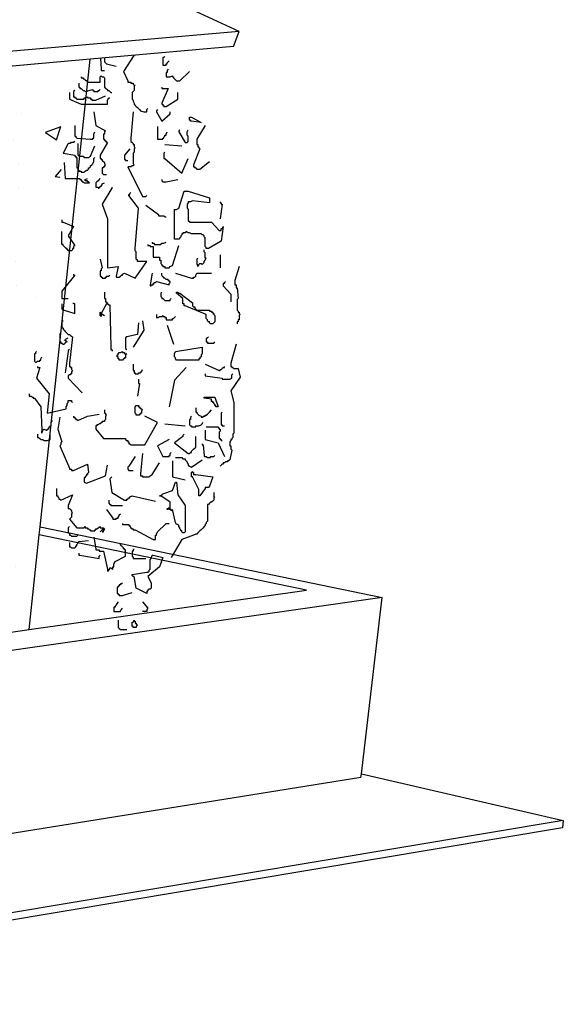
# Model space of a CAD drawing. Units: millimetres. Extents: x 274 to 451, y 9 to 153.
# Drawn here: x 445 to 447, y 127 to 131 of the extents above; entities that cross this region are included whole.
import ezdxf

# ---------------------------------------------------------------- set-up
doc = ezdxf.new("R2010")
doc.units = ezdxf.units.MM
doc.layers.add('ARQ-HTC', color=252, linetype='Continuous')

msp = doc.modelspace()

# ---------------------------------------------------------------- hatches: boundary and pattern name
at = {"layer": 'ARQ-HTC', "ltscale": 0.05}
h = msp.add_hatch(dxfattribs=at)
h.set_pattern_fill('AR-CONC,_O', color=256, scale=0.003)
h.set_pattern_definition([(50, (0, 0), (0.546554, -0.04781726), [0.05715, -0.62865]), (355, (0, 0), (-0.1057285, 0.5731699), [0.04572, -0.50292]), (100.451, (0.04555, -0.004), (0.4408275, 0.52535006), [0.04857, -0.53427]), (46.1842, (0, 0.1524), (0.8132371, -0.126127), [0.085725, -0.942975]), (96.6356, (0.0678, 0.1419), (0.7122127, 0.7422767), [0.072855, -0.801405]), (351.184, (0, 0.1524), (0.7122138, 0.7422754), [0.06858, -0.75438]), (21, (0.0762, 0.1143), (0.45484464, -0.30679656), [0.05715, -0.62865]), (326, (0.0762, 0.1143), (0.1854061, 0.5525639), [0.04572, -0.50292]), (71.4514, (0.1141, 0.08873), (0.6402495, 0.2457686), [0.04857, -0.53427]), (37.5, (0, 0), (0.00926581, 0.25366512), [0, -0.496824, 0, -0.51054, 0, -0.504825]), (7.5, (0, 0), (0.20045899, 0.30054172), [0, -0.291084, 0, -0.485394, 0, -0.192405]), (327.5, (-0.16993, 0), (0.406771786, -0.01718623), [0, -0.1905, 0, -0.59436, 0, -0.78867]), (317.5, (-0.24613, 0), (0.44438754, 0.07627947), [0, -0.24765, 0, -0.394716, 0, -0.56007])])
h.paths.add_polyline_path([(444.2586, 128.7425, -0.21351), (443.9576, 129.2425, -0.088266), (443.8184, 128.8258, 0.208527), (443.6365, 128.5382), (444.2775, 128.6289, 0.147995)])
h.paths.add_polyline_path([(443.3928, 128.6652, -0.146195), (443.158, 129.0697), (443.1023, 128.4627), (443.4266, 128.5086, 0.119509)])
h.paths.add_polyline_path([(444.8204, 129.0259), (444.8234, 129.0533), (444.8262, 129.0796, -0.038777), (444.8063, 129.6195), (444.8039, 129.6219), (444.8039, 129.6256), (444.8039, 129.6292), (444.8039, 129.6329), (444.8039, 129.6365), (444.8039, 129.6401), (444.8039, 129.6438), (444.8039, 129.6474), (444.8075, 129.6474), (444.8075, 129.6511), (444.8077, 129.6513, -0.0496), (444.9102, 130.3341), (444.9022, 130.3355), (444.9179, 130.3638, -0.017611), (444.9886, 130.599), (444.9949, 130.6576), (444.5698, 130.6196), (444.5686, 130.5921), (444.5686, 130.5885), (444.5686, 130.5848), (444.5686, 130.5812), (444.5686, 130.5776), (444.5723, 130.5776), (444.5723, 130.5739), (444.5723, 130.5703), (444.5759, 130.5703), (444.5796, 130.5666), (444.5606, 130.5382, -0.00307), (444.5716, 130.512), (444.5723, 130.512), (444.5721, 130.5107, -0.018311), (444.6305, 130.3518), (444.6305, 130.3518), (444.6305, 130.3518, -0.106378), (444.7314, 129.3845, -0.13913), (444.6087, 128.9673), (444.6087, 128.961), (444.6051, 128.9574), (444.6051, 128.9537), (444.6014, 128.9501), (444.6014, 128.9464), (444.5978, 128.9428), (444.5941, 128.9392), (444.5905, 128.9355), (444.5869, 128.9319), (444.5832, 128.9282), (444.5803, 128.9254, -0.050166), (444.4745, 128.8062, 0.2436), (444.4475, 128.653), (444.7857, 128.7008)])
h.paths.add_polyline_path([(444.1706, 130.5839), (443.7968, 130.5504, -0.071644), (443.9692, 129.5318, -0.037216)])

# ---------------------------------------------------------------- linework, layer by layer
for p, q in [((445.5066, 130.7534), (445.0287, 130.9737)), ((445.5066, 130.7534), (421.71, 128.6577)), ((445.4866, 130.7016), (445.5066, 130.7534)), ((445.4866, 130.7016), (444.9949, 130.6576)), ((444.9949, 130.6576), (443.2899, 130.5051)), ((444.8234, 129.0533), (444.9949, 130.6576)), ((444.8204, 129.0259), (444.8234, 129.0533)), ((444.8234, 129.0533), (445.9968, 128.8112)), ((444.7857, 128.7008), (444.8204, 129.0259)), ((445.7378, 128.8354), (444.8204, 129.0259)), ((444.7857, 128.7008), (445.7378, 128.8354)), ((445.9968, 128.8112), (443.0961, 128.396)), ((445.9255, 128.2057), (445.9968, 128.8112)), ((443.1023, 128.4627), (444.7857, 128.7008)), ((445.924, 128.1929), (443.035, 127.7308)), ((445.924, 128.1929), (445.9255, 128.2057)), ((445.9255, 128.2057), (446.618, 128.0456)), ((446.6149, 128.0209), (443.006, 127.4148)), ((446.618, 128.0456), (443.0085, 127.4419)), ((446.618, 128.0456), (446.6149, 128.0209))]:
    msp.add_line(p, q, dxfattribs=at)
for points in [[(445.0312, 130.6608), (445.0333, 130.6232), (445.0333, 130.6195), (445.0369, 130.6195), (445.0405, 130.6195), (445.0442, 130.6195)], [(445.0442, 130.6632), (445.0442, 130.6596), (445.0442, 130.6559), (445.0442, 130.6487), (445.0515, 130.6414), (445.0842, 130.6341)], [(445.1445, 130.671), (445.1097, 130.6159), (445.1243, 130.5831), (445.1243, 130.5795), (445.1279, 130.5795), (445.1316, 130.5795), (445.1352, 130.5795), (445.1352, 130.5758), (445.1389, 130.5758), (445.1425, 130.5758), (445.1425, 130.5722), (445.1461, 130.5686), (445.1498, 130.5686), (445.1461, 130.5649), (445.1461, 130.5613), (445.1461, 130.5576), (445.1461, 130.554), (445.1461, 130.5504), (445.1425, 130.5467), (445.1389, 130.5431), (445.1389, 130.5358), (445.1389, 130.5322), (445.1389, 130.5249), (445.1389, 130.5212), (445.1425, 130.5176), (445.1425, 130.5139), (445.1461, 130.5067), (445.1461, 130.503), (445.1498, 130.4994), (445.1534, 130.4957), (445.1571, 130.4921), (445.1607, 130.4885), (445.1643, 130.4848), (445.168, 130.4812), (445.1789, 130.4775), (445.1825, 130.4775), (445.1862, 130.4775), (445.1898, 130.4775), (445.1898, 130.4812), (445.1898, 130.4848), (445.1935, 130.4885)], [(445.2517, 130.6669), (445.2481, 130.6632), (445.2444, 130.6632), (445.2444, 130.6596), (445.2444, 130.6559), (445.2444, 130.6523), (445.2444, 130.6487), (445.2444, 130.645), (445.2444, 130.6414), (445.2444, 130.6377), (445.2481, 130.6377), (445.2517, 130.6377), (445.2554, 130.6377), (445.2554, 130.6414), (445.259, 130.6414), (445.259, 130.645), (445.2626, 130.6487), (445.2663, 130.6523)], [(445.2626, 130.6232), (445.259, 130.6195), (445.259, 130.6159), (445.259, 130.6123), (445.2554, 130.6123), (445.2554, 130.6086), (445.2554, 130.605), (445.2554, 130.6013), (445.2554, 130.5977), (445.259, 130.5977), (445.2626, 130.5977), (445.2663, 130.5977), (445.2699, 130.5977), (445.2772, 130.6013), (445.2772, 130.5977), (445.2808, 130.5977), (445.2808, 130.594), (445.2845, 130.5904), (445.2881, 130.5868), (445.2918, 130.5831), (445.2954, 130.5831), (445.3027, 130.5831), (445.3355, 130.6159)], [(444.9641, 130.5977), (444.9641, 130.594), (444.9677, 130.594), (444.9714, 130.594), (444.9714, 130.5904), (444.975, 130.5904), (444.9787, 130.5868), (444.9823, 130.5831), (444.9859, 130.5795), (445.0296, 130.5795), (445.0296, 130.5831), (445.0296, 130.5868), (445.0296, 130.5904), (445.0296, 130.594), (445.0296, 130.5977), (445.0333, 130.6013), (445.0369, 130.5977), (445.0405, 130.5977), (445.0442, 130.594), (445.0442, 130.5904), (445.0442, 130.5868), (445.0442, 130.5831), (445.0442, 130.5758), (445.0442, 130.5722), (445.0442, 130.5686), (445.0442, 130.5649), (445.0442, 130.5613), (445.0478, 130.5576), (445.0551, 130.554), (445.0551, 130.5504), (445.0588, 130.5504), (445.0624, 130.5467), (445.066, 130.5431), (445.0697, 130.5431)], [(444.9422, 130.5504), (444.9386, 130.5467), (444.9386, 130.5431), (444.9386, 130.5394), (444.9386, 130.5358), (444.9386, 130.5322), (444.9386, 130.5285), (444.9422, 130.5285), (444.9422, 130.5249), (444.9459, 130.5249), (444.9495, 130.5212), (444.9532, 130.5212), (444.9568, 130.5212), (444.9604, 130.5212), (444.9641, 130.5212), (444.9677, 130.5212), (444.9714, 130.5212), (444.975, 130.5212), (444.975, 130.5249), (444.9787, 130.5249), (444.9859, 130.5285), (444.9859, 130.5249), (444.9896, 130.5249), (444.9932, 130.5249), (444.9969, 130.5249), (444.9969, 130.5212), (445.0005, 130.5212), (445.0005, 130.5176), (445.0041, 130.5176), (445.0078, 130.5176), (445.0151, 130.5176), (445.0478, 130.5322)], [(444.9568, 130.5758), (444.9568, 130.5722), (444.9568, 130.5686), (444.9568, 130.5649), (444.9568, 130.5613), (444.9604, 130.5613), (444.9604, 130.5576), (444.9641, 130.5576), (444.9677, 130.554), (444.9714, 130.5504), (444.975, 130.5504), (444.9787, 130.5467), (445.0041, 130.554), (445.0041, 130.5504), (445.0078, 130.5504), (445.0078, 130.5467), (445.0114, 130.5467), (445.0151, 130.5467), (445.0187, 130.5467), (445.0223, 130.5467), (445.0223, 130.5504), (445.026, 130.5504), (445.0296, 130.554)], [(445.2408, 130.5613), (445.2408, 130.5576), (445.2444, 130.5576), (445.2481, 130.5576), (445.2517, 130.5576), (445.2554, 130.5576), (445.259, 130.5576), (445.2626, 130.5576), (445.2408, 130.5067), (445.2408, 130.503), (445.2444, 130.503), (445.2444, 130.4994), (445.2481, 130.4994), (445.2481, 130.4957), (445.2517, 130.4957), (445.2554, 130.4957), (445.2954, 130.5212), (445.2954, 130.5249), (445.2954, 130.5285), (445.2954, 130.5322), (445.2954, 130.5358), (445.2954, 130.5394), (445.2954, 130.5431)], [(444.924, 130.5431), (444.924, 130.5394), (444.924, 130.5358), (444.924, 130.5322), (444.924, 130.5285), (444.924, 130.5249), (444.924, 130.5212), (444.9641, 130.503), (445.0551, 130.503), (445.0551, 130.5067), (445.0551, 130.5103), (445.0551, 130.5139), (445.0551, 130.5176), (445.0588, 130.5249), (445.0624, 130.5249)], [(445.2262, 130.4848), (445.2226, 130.4812), (445.2226, 130.4775), (445.2408, 130.4448), (445.2699, 130.4703), (445.2699, 130.4739), (445.2699, 130.4775)], [(445.0078, 130.4775), (445.0151, 130.4302), (445.0478, 130.412), (445.0442, 130.4084), (445.0442, 130.4047), (445.0442, 130.4011), (445.0405, 130.4011), (445.0405, 130.3974), (445.0405, 130.3938), (445.0405, 130.3902), (445.0405, 130.3865), (445.0405, 130.3829), (445.0442, 130.3829), (445.0442, 130.3792), (445.0478, 130.3792), (445.0478, 130.3756), (445.0515, 130.3756), (445.0515, 130.372), (445.0551, 130.372), (445.0296, 130.3283), (445.0296, 130.3246), (445.0296, 130.321), (445.0296, 130.3173), (445.0333, 130.3173), (445.0333, 130.3137), (445.0369, 130.3137), (445.0369, 130.3101), (445.0405, 130.3064), (445.0442, 130.3028), (445.0442, 130.2991), (445.0478, 130.2955), (445.0442, 130.2919), (445.0442, 130.2882), (445.0405, 130.2882), (445.0405, 130.2846), (445.0369, 130.2846), (445.0369, 130.2809), (445.0369, 130.2773), (445.0369, 130.2736), (445.0369, 130.27), (445.0369, 130.2664), (445.0405, 130.2627), (445.0442, 130.2627), (445.0515, 130.2627)], [(445.1425, 130.4775), (445.1352, 130.3865), (445.1352, 130.3829), (445.1352, 130.3792), (445.1352, 130.3756), (445.1389, 130.372), (445.1425, 130.3683), (445.1425, 130.3647), (445.1461, 130.3647), (445.1461, 130.361), (445.1461, 130.3574), (445.1498, 130.3537), (445.1461, 130.3501), (445.1461, 130.3465), (445.1461, 130.3428), (445.1461, 130.3392), (445.1425, 130.3355), (445.1425, 130.3319), (445.1425, 130.3283), (445.1425, 130.3246), (445.1425, 130.321), (445.1425, 130.3173), (445.1425, 130.3137), (445.1425, 130.3101), (445.1425, 130.3064), (445.1425, 130.3028), (445.1425, 130.2991), (445.1461, 130.2955), (445.1425, 130.2919), (445.1389, 130.2919), (445.1352, 130.2882), (445.1316, 130.2882), (445.1279, 130.2882), (445.1243, 130.2882), (445.1753, 130.1863), (445.1789, 130.1863), (445.1825, 130.1863), (445.1862, 130.1863), (445.1898, 130.1899)], [(444.9422, 130.4302), (444.9422, 130.4266), (444.9422, 130.4229), (444.9422, 130.4193), (444.9422, 130.4156), (444.9422, 130.412), (444.9422, 130.4084), (444.9422, 130.4047), (444.9422, 130.4011), (444.9422, 130.3974), (444.9422, 130.3938), (444.9459, 130.3938), (444.9459, 130.3902), (444.9495, 130.3865), (444.9969, 130.3829), (445.0005, 130.3829), (445.0041, 130.3829), (445.0041, 130.3865), (445.0078, 130.3865), (445.0078, 130.3902), (445.0078, 130.3938), (445.0078, 130.3974), (445.0078, 130.4011), (445.0114, 130.4084)], [(445.2262, 130.4266), (445.2262, 130.3865), (445.2262, 130.3829), (445.2299, 130.3829), (445.2335, 130.3829), (445.2408, 130.3829), (445.2444, 130.3829), (445.2444, 130.3865), (445.2481, 130.3865), (445.2481, 130.3902), (445.2517, 130.3938), (445.2517, 130.3974), (445.2554, 130.3974), (445.2554, 130.4011), (445.259, 130.4084)], [(445.3027, 130.4156), (445.2991, 130.412), (445.2991, 130.4084), (445.3209, 130.372), (445.3245, 130.372), (445.3282, 130.372), (445.3318, 130.3756), (445.3318, 130.3792), (445.3318, 130.3829), (445.3318, 130.3865), (445.3318, 130.3902), (445.3318, 130.3938), (445.3282, 130.3974), (445.3282, 130.4011), (445.3282, 130.4047), (445.3282, 130.4084), (445.3318, 130.4156)], [(445.3901, 130.4302), (445.3609, 130.3829), (445.3609, 130.3792), (445.3609, 130.3756), (445.3609, 130.372), (445.3609, 130.3683), (445.3609, 130.3647), (445.3646, 130.3647), (445.3646, 130.361), (445.3646, 130.3574), (445.3682, 130.3574), (445.3682, 130.3537), (445.3719, 130.3501), (445.35, 130.2955), (445.35, 130.2919), (445.35, 130.2882), (445.3537, 130.2882), (445.3537, 130.2846), (445.3573, 130.2846), (445.3609, 130.2809), (445.3646, 130.2809), (445.3719, 130.2809), (445.4046, 130.3064)], [(444.9422, 130.3756), (444.9386, 130.372), (444.935, 130.372), (444.9313, 130.372), (444.9277, 130.372), (444.9277, 130.3683), (444.924, 130.3683), (444.9204, 130.3683), (444.9022, 130.3355), (444.9422, 130.3283), (444.9422, 130.3246), (444.9459, 130.3246), (444.9459, 130.321), (444.9495, 130.321), (444.9495, 130.3173), (444.9495, 130.3137), (444.9495, 130.3101), (444.9495, 130.3064), (444.9495, 130.3028), (444.9495, 130.2991), (444.9495, 130.2955), (444.9495, 130.2919), (444.9495, 130.2882), (444.9495, 130.2846), (444.9532, 130.2846), (444.9532, 130.2809), (444.9532, 130.2773), (444.9568, 130.2773), (444.9568, 130.2736), (444.9604, 130.2736), (444.9641, 130.2736), (444.9641, 130.27), (444.9714, 130.27), (444.975, 130.27), (444.9787, 130.2736), (444.9823, 130.2773), (444.9859, 130.2773), (444.9896, 130.2809), (444.9896, 130.2846), (444.9932, 130.2846), (444.9969, 130.2882), (444.9969, 130.2919), (445.0005, 130.2955), (445.0041, 130.2991), (445.0078, 130.3064), (445.0078, 130.3101), (445.0078, 130.3137), (445.0078, 130.3173), (445.0114, 130.321)], [(444.9532, 130.3683), (444.9532, 130.3647), (444.9532, 130.361), (444.9532, 130.3574), (444.9532, 130.3537), (444.9532, 130.3501), (444.9532, 130.3465), (444.9532, 130.3428), (444.9532, 130.3392), (444.9532, 130.3355), (444.9532, 130.3319), (444.9532, 130.3283), (444.9568, 130.3283), (444.9568, 130.3246), (444.9604, 130.3246), (444.9641, 130.3246), (444.9677, 130.3246), (444.9714, 130.3246), (444.975, 130.321), (444.9787, 130.321), (444.9823, 130.321), (444.9859, 130.321), (444.9896, 130.321), (444.9969, 130.3246), (445.0114, 130.361)], [(445.1316, 130.3501), (445.1134, 130.3283), (445.1134, 130.3246), (445.1134, 130.321), (445.1134, 130.3173), (445.1134, 130.3137), (445.117, 130.3137), (445.117, 130.3101), (445.1206, 130.3101), (445.1243, 130.3101)], [(445.2517, 130.3647), (445.31, 130.361)], [(445.2517, 130.3392), (445.2481, 130.3355), (445.2481, 130.3319), (445.2481, 130.3283), (445.2481, 130.3246), (445.2481, 130.321), (445.2481, 130.3173), (445.2517, 130.3173), (445.31, 130.2664), (445.3318, 130.3173)], [(444.9058, 130.3028), (444.9095, 130.2482), (444.9604, 130.2482), (444.9604, 130.2445), (444.9641, 130.2445), (444.9641, 130.2409), (444.9677, 130.2409), (444.9677, 130.2372), (444.9714, 130.2372), (444.975, 130.2336), (444.9787, 130.2336), (444.9859, 130.2336), (444.9896, 130.2336), (444.9932, 130.2336), (444.9896, 130.2372), (444.9859, 130.2372), (444.9859, 130.2409), (444.9823, 130.2409), (444.9787, 130.2409), (444.9787, 130.2445), (444.9859, 130.2482)], [(445.0296, 130.2482), (445.026, 130.2445), (445.0223, 130.2409), (445.0187, 130.2372), (445.0151, 130.2336), (445.0151, 130.23), (445.0151, 130.2263), (445.0151, 130.2227), (445.0151, 130.219), (445.0187, 130.219), (445.0223, 130.219), (445.0223, 130.2154), (445.026, 130.2154), (445.026, 130.219), (445.0296, 130.219), (445.0296, 130.2227), (445.0333, 130.2227), (445.0369, 130.2263), (445.0369, 130.23), (445.0442, 130.2336)], [(445.2408, 130.2445), (445.2408, 130.2409), (445.2444, 130.2372), (445.2481, 130.2372), (445.2517, 130.2372), (445.2554, 130.2372), (445.2954, 130.2445)], [(445.0697, 130.219), (445.0697, 130.2154), (445.0369, 130.1608), (445.0551, 130.1098), (445.0551, 129.9423), (445.0915, 129.946), (445.0842, 129.9132), (445.0842, 129.9096), (445.0879, 129.9096), (445.0915, 129.9096), (445.0952, 129.9096), (445.0988, 129.9132), (445.1024, 129.9168), (445.1061, 129.9168), (445.1061, 129.9205), (445.1134, 129.9241), (445.1498, 129.9059), (445.1898, 129.9642), (445.1862, 129.9642), (445.1825, 129.9642), (445.1789, 129.9642), (445.1753, 129.9642), (445.1716, 129.9642), (445.168, 129.9642), (445.1643, 129.9642), (445.1607, 129.9642), (445.1571, 129.9642), (445.1571, 129.9678), (445.1534, 129.9715), (445.1534, 129.9751), (445.1534, 129.9787), (445.1534, 129.9824), (445.1534, 129.986), (445.1534, 129.9897), (445.1534, 129.9933), (445.1534, 129.9969), (445.1498, 130.0006), (445.1498, 130.0079), (445.1607, 130.1462), (445.1279, 130.1899), (445.1279, 130.1935), (445.1316, 130.1935), (445.1316, 130.1972), (445.1352, 130.2008)], [(445.1862, 130.1571), (445.2299, 130.1244), (445.2299, 130.1207), (445.2335, 130.1207), (445.2372, 130.1207), (445.2408, 130.1207), (445.2444, 130.1207), (445.2481, 130.1207), (445.2517, 130.1171), (445.2554, 130.1171)], [(445.441, 130.1681), (445.441, 130.1644), (445.4447, 130.1644), (445.4447, 130.1608), (445.4483, 130.1608), (445.441, 130.1098)], [(444.8986, 130.1062), (444.8986, 130.1025), (444.8986, 130.0989), (444.9022, 130.0989), (444.9386, 130.0843), (444.9204, 130.0516), (444.9422, 130.0188), (444.9386, 130.0151), (444.9386, 130.0115), (444.9386, 130.0079), (444.935, 130.0079), (444.935, 130.0042), (444.9313, 130.0006), (444.9277, 130.0006), (444.924, 130.0006), (444.9204, 130.0006), (444.9204, 130.0042), (444.9168, 130.0042), (444.9168, 130.0079), (444.9131, 130.0079), (444.9095, 130.0115), (444.9058, 130.0151), (444.9022, 130.0188), (444.9022, 130.0224), (444.8986, 130.0224), (444.8986, 130.0261), (444.8986, 130.0333), (444.8986, 130.0661)], [(445.1935, 130.0224), (445.1935, 130.0188), (445.1971, 130.0188), (445.2007, 130.0188), (445.2007, 130.0151), (445.2044, 130.0151), (445.208, 130.0151), (445.2117, 130.0151), (445.2117, 129.9824), (445.2117, 129.9787), (445.2153, 129.9787), (445.219, 129.9787), (445.2226, 129.9787), (445.2262, 129.9787), (445.2299, 129.9787), (445.2335, 129.9787), (445.2335, 129.9751), (445.2335, 129.9715), (445.2335, 129.9678), (445.2372, 129.9678), (445.2372, 129.9642), (445.2372, 129.9605), (445.2372, 129.9569), (445.2408, 129.9532), (445.2408, 129.9496), (445.2444, 129.9496), (445.2444, 129.946), (445.2481, 129.946), (445.2517, 129.946), (445.2517, 129.9423), (445.2554, 129.9423), (445.259, 129.9423), (445.2626, 129.9423), (445.2663, 129.9423), (445.2699, 129.946), (445.2772, 129.9496), (445.2991, 130.0188)], [(445.208, 130.0297), (445.208, 130.0261), (445.2117, 130.0261), (445.2153, 130.0261), (445.2153, 130.0224), (445.219, 130.0224), (445.2226, 130.0224), (445.2299, 130.0224), (445.2335, 130.0224), (445.2372, 130.0224), (445.2408, 130.0261), (445.2444, 130.0261), (445.2481, 130.0261), (445.2554, 130.0297)], [(445.3646, 129.9751), (445.3609, 129.9715), (445.3609, 129.9678), (445.3609, 129.9642), (445.3609, 129.9605), (445.3609, 129.9569), (445.3609, 129.9532), (445.3646, 129.9532), (445.3646, 129.9496), (445.3646, 129.946), (445.3646, 129.9496), (445.3682, 129.9496), (445.3682, 129.9532), (445.3719, 129.9569), (445.3755, 129.9569), (445.3792, 129.9532), (445.3828, 129.9569), (445.3864, 129.9605), (445.3864, 129.9642), (445.3901, 129.9678), (445.3937, 129.9751), (445.3901, 129.9751), (445.3901, 129.9787), (445.3901, 129.9824), (445.3901, 129.986), (445.3901, 129.9897), (445.3901, 129.9933), (445.3864, 129.9969), (445.3864, 130.0042)], [(445.441, 129.986), (445.441, 129.9423)], [(445.0296, 129.9715), (445.0369, 129.9423), (445.0333, 129.9387), (445.0333, 129.935), (445.0333, 129.9314), (445.0296, 129.9314), (445.0296, 129.9278), (445.0296, 129.9241), (445.0296, 129.9205), (445.0296, 129.9168), (445.0296, 129.9132), (445.0333, 129.9132), (445.0333, 129.9096), (445.0369, 129.9096), (445.0369, 129.9059), (445.0405, 129.9059), (445.0442, 129.9059), (445.0478, 129.9059), (445.0478, 129.9096), (445.0515, 129.9096), (445.0515, 129.9132), (445.0551, 129.9132), (445.0588, 129.9132), (445.0624, 129.9168)], [(445.5066, 129.946), (445.492, 129.8986), (445.492, 129.895), (445.492, 129.8914), (445.492, 129.8877), (445.492, 129.8841), (445.4957, 129.8841), (445.4957, 129.8804), (445.4957, 129.8768), (445.4957, 129.8731), (445.4993, 129.8731), (445.5029, 129.8367), (445.4993, 129.8331), (445.4993, 129.8295), (445.4993, 129.8258), (445.4993, 129.8222), (445.4993, 129.8185), (445.4993, 129.8149), (445.4993, 129.8113), (445.4993, 129.8076), (445.4993, 129.804), (445.4993, 129.8003), (445.4993, 129.7967), (445.5029, 129.7931), (445.5029, 129.7894), (445.5066, 129.7894), (445.5066, 129.7858), (445.5102, 129.7821), (445.5066, 129.7785), (445.5066, 129.7748), (445.5066, 129.7712), (445.5066, 129.7676), (445.5066, 129.7639), (445.5029, 129.7639), (445.5029, 129.7603), (445.5029, 129.7566), (445.4993, 129.7566), (445.4993, 129.753), (445.4993, 129.7494)], [(444.9386, 129.9205), (444.9386, 129.9168), (444.9422, 129.9168), (444.8986, 129.8622), (444.8986, 129.8586), (444.8986, 129.8549), (444.8986, 129.8513), (444.8986, 129.8477), (444.8986, 129.844), (444.8986, 129.8404), (444.8986, 129.8367), (444.9022, 129.8367), (444.9058, 129.8367), (444.9095, 129.8367), (444.9131, 129.8367), (444.9204, 129.8367)], [(445.208, 129.9241), (445.2007, 129.8841), (445.2007, 129.8804), (445.2044, 129.8804), (445.2044, 129.8841), (445.208, 129.8841), (445.2117, 129.8841), (445.2117, 129.8877), (445.2153, 129.8877), (445.2153, 129.8914), (445.219, 129.8914), (445.2226, 129.895), (445.2663, 129.8841), (445.2663, 129.8877), (445.2699, 129.8914), (445.2699, 129.895), (445.2663, 129.895), (445.2663, 129.8986), (445.2626, 129.8986), (445.2626, 129.9023), (445.259, 129.9023), (445.2554, 129.9023), (445.2517, 129.9059), (445.2481, 129.9059), (445.2481, 129.9096), (445.2444, 129.9096), (445.2408, 129.9168), (445.2408, 129.9205), (445.2408, 129.9241)], [(445.2881, 129.9241), (445.3427, 129.9059), (445.3464, 129.9059), (445.35, 129.9059), (445.35, 129.9096), (445.3537, 129.9096), (445.3573, 129.9132), (445.3573, 129.9168), (445.3609, 129.9241), (445.4119, 129.9241)], [(445.4592, 129.895), (445.4556, 129.8914), (445.4556, 129.8877), (445.452, 129.8877), (445.452, 129.8841), (445.452, 129.8804), (445.4775, 129.8513), (445.4775, 129.8477), (445.4775, 129.844), (445.4775, 129.8404), (445.4775, 129.8367), (445.4775, 129.8331), (445.4775, 129.8295), (445.4775, 129.8258)], [(445.0442, 129.8586), (445.0442, 129.8549), (445.0442, 129.8513), (445.0442, 129.8477), (445.0442, 129.844), (445.0442, 129.8404), (445.0442, 129.8367), (445.0478, 129.8367), (445.0478, 129.8331), (445.0478, 129.8295), (445.0478, 129.8258), (445.0515, 129.8258), (445.0515, 129.8222), (445.0551, 129.8222), (445.0551, 129.8185), (445.0588, 129.8149), (445.0624, 129.8149), (445.066, 129.6693), (445.066, 129.6656), (445.066, 129.662), (445.0697, 129.662), (445.0697, 129.6583), (445.0733, 129.6583)], [(445.2408, 129.8586), (445.2372, 129.8549), (445.2372, 129.8513), (445.2372, 129.8477), (445.2372, 129.844), (445.2408, 129.8404), (445.2408, 129.8367), (445.2444, 129.8367), (445.2481, 129.8331), (445.2517, 129.8295), (445.2554, 129.8295), (445.259, 129.8295), (445.2626, 129.8295), (445.2663, 129.8295), (445.2699, 129.8295), (445.2699, 129.8331), (445.2736, 129.8367)], [(444.8986, 129.8185), (444.8986, 129.8149), (444.8986, 129.8113), (444.8986, 129.8076), (444.8986, 129.804), (444.8986, 129.8003), (444.9022, 129.8003), (444.9022, 129.7967), (444.9058, 129.7967), (444.9422, 129.7858), (444.9422, 129.8185), (444.9386, 129.8185), (444.9386, 129.8222)], [(445.0515, 129.8185), (445.0333, 129.7858), (445.0333, 129.7785), (445.0333, 129.7748), (445.0296, 129.7785), (445.0296, 129.7821), (445.0296, 129.7858), (445.0296, 129.7894), (445.0333, 129.7858), (445.0442, 129.7785)], [(445.2226, 129.7821), (445.2226, 129.7785), (445.2226, 129.7748), (445.2226, 129.7712), (445.2262, 129.7712), (445.2299, 129.7712), (445.2335, 129.7748), (445.2372, 129.7748), (445.2408, 129.7748), (445.2444, 129.7785), (445.2444, 129.7748), (445.2481, 129.7748), (445.2517, 129.7748), (445.2517, 129.7712), (445.2554, 129.7712), (445.2554, 129.7676), (445.2554, 129.7639), (445.259, 129.7639), (445.2626, 129.7639), (445.2663, 129.7639), (445.2699, 129.7639), (445.2736, 129.7639), (445.2772, 129.7639), (445.2772, 129.7676), (445.2808, 129.7676), (445.2845, 129.7712), (445.2881, 129.7748)], [(444.9022, 129.7603), (444.8986, 129.7566), (444.8986, 129.753), (444.8986, 129.7457), (444.8986, 129.7421), (444.8986, 129.7384), (444.9022, 129.7348), (444.9022, 129.7312), (444.9058, 129.7275), (444.9095, 129.7239), (444.9131, 129.7202), (444.9168, 129.7166), (444.9204, 129.713), (444.924, 129.713), (444.9277, 129.7093), (444.935, 129.7057), (444.924, 129.6146), (444.924, 129.611), (444.924, 129.6074), (444.924, 129.6037), (444.9277, 129.6037), (444.9277, 129.6001), (444.9313, 129.6001), (444.9313, 129.5964), (444.9313, 129.5928), (444.935, 129.5892), (444.9313, 129.5855), (444.9313, 129.5819), (444.9313, 129.5782), (444.9277, 129.5782), (444.9277, 129.5746), (444.924, 129.5746), (444.9204, 129.571), (444.9204, 129.5673), (444.9204, 129.5637), (444.9677, 129.5127)], [(445.1607, 129.753), (445.1571, 129.713), (445.1206, 129.7057), (445.117, 129.702), (445.117, 129.6984), (445.117, 129.6947), (445.117, 129.6911), (445.117, 129.6875), (445.117, 129.6838), (445.117, 129.6802), (445.117, 129.6765), (445.117, 129.6729), (445.117, 129.6693), (445.117, 129.6656), (445.1206, 129.662)], [(445.1753, 129.7603), (445.1789, 129.7275), (445.1425, 129.6693)], [(445.259, 129.7457), (445.2808, 129.6802)], [(444.8913, 129.7166), (444.8913, 129.713), (444.8913, 129.7093), (444.8913, 129.7057), (444.8913, 129.702), (444.8913, 129.6984), (444.8913, 129.6947), (444.8913, 129.6911), (444.8913, 129.6875), (444.8949, 129.6875), (444.8949, 129.6838), (444.8986, 129.6838), (444.9022, 129.6802), (444.9058, 129.6802), (444.9095, 129.6838), (444.9131, 129.6875), (444.9168, 129.6875), (444.9131, 129.6911), (444.9095, 129.6911), (444.9095, 129.6947), (444.9131, 129.6984), (444.9204, 129.702)], [(445.401, 129.7057), (445.3974, 129.702), (445.3937, 129.6984), (445.3937, 129.6947), (445.3937, 129.6911), (445.3937, 129.6875), (445.3974, 129.6875), (445.3974, 129.6838), (445.401, 129.6838), (445.4046, 129.6838), (445.4083, 129.6838), (445.4119, 129.6838), (445.4156, 129.6838), (445.4192, 129.6838), (445.4228, 129.6875)], [(445.4957, 129.6802), (445.4775, 129.6146), (445.4775, 129.611), (445.4775, 129.6074), (445.4775, 129.6037), (445.4811, 129.6037), (445.4811, 129.6001), (445.4847, 129.6001), (445.4884, 129.5964), (445.492, 129.5964), (445.4957, 129.5964), (445.5029, 129.5964), (445.5102, 129.5673), (445.4775, 129.52), (445.4884, 129.4799), (445.4884, 129.3743), (445.4847, 129.3707), (445.4847, 129.3671), (445.4847, 129.3634), (445.4847, 129.3598), (445.4811, 129.3561), (445.4811, 129.3525), (445.4775, 129.3525), (445.4775, 129.3489), (445.4738, 129.3452), (445.4738, 129.3416), (445.4738, 129.3379), (445.4738, 129.3343), (445.4738, 129.3307), (445.4775, 129.3307), (445.4775, 129.327), (445.4775, 129.3234), (445.4775, 129.3197), (445.4811, 129.3161), (445.4738, 129.2833), (445.4702, 129.2797), (445.4665, 129.2797), (445.4665, 129.276), (445.4629, 129.276), (445.4592, 129.276), (445.4556, 129.2724), (445.452, 129.2724), (445.452, 129.2688), (445.4483, 129.2688), (445.4447, 129.2651), (445.441, 129.2615)], [(444.8112, 129.6547), (444.8075, 129.6511), (444.8075, 129.6474), (444.8039, 129.6474), (444.8039, 129.6438), (444.8039, 129.6401), (444.8039, 129.6365), (444.8039, 129.6329), (444.8039, 129.6292), (444.8039, 129.6256), (444.8039, 129.6219), (444.8075, 129.6183), (444.8112, 129.6183), (444.8148, 129.6219), (444.8185, 129.6219), (444.8221, 129.6219), (444.8221, 129.6256), (444.8257, 129.6256), (444.8257, 129.6292), (444.8294, 129.6365)], [(444.924, 129.662), (444.9204, 129.6583), (444.9204, 129.6547), (444.9095, 129.5819)], [(444.8148, 129.6037), (444.8148, 129.6001), (444.8185, 129.6001), (444.8221, 129.6001), (444.8112, 129.5637), (444.8549, 129.5091), (444.8476, 129.4435), (444.9131, 129.4581), (444.9131, 129.4617), (444.9131, 129.4654), (444.9168, 129.469), (444.9168, 129.4727), (444.9168, 129.4763), (444.9204, 129.4799), (444.9204, 129.4836), (444.9204, 129.4872), (444.924, 129.4872), (444.9277, 129.4872), (444.9313, 129.4872), (444.9313, 129.4836), (444.935, 129.4799)], [(445.1425, 129.611), (445.1425, 129.6074), (445.1425, 129.6037), (445.1425, 129.6001), (445.1425, 129.5964), (445.1425, 129.5928), (445.1425, 129.5892), (445.1461, 129.5892), (445.1461, 129.5855), (445.1461, 129.5819), (445.1498, 129.5819), (445.1498, 129.5782), (445.1534, 129.5782), (445.1571, 129.5782), (445.1607, 129.5782), (445.1607, 129.5819), (445.1643, 129.5819), (445.168, 129.5819), (445.168, 129.5855), (445.1716, 129.5855), (445.1753, 129.5928)], [(445.3901, 129.611), (445.4374, 129.5892), (445.441, 129.5892), (445.441, 129.5928), (445.4447, 129.5928), (445.4483, 129.5964), (445.452, 129.6001), (445.4556, 129.6001), (445.4556, 129.6037)], [(445.3245, 129.6001), (445.2845, 129.5564), (445.2663, 129.4654)], [(445.3901, 129.5782), (445.3901, 129.5746), (445.3901, 129.571), (445.4483, 129.5637), (445.4483, 129.56), (445.452, 129.56), (445.4556, 129.56), (445.4592, 129.56), (445.4629, 129.56), (445.4665, 129.56), (445.4702, 129.56), (445.4738, 129.56), (445.4811, 129.5637), (445.4811, 129.5673), (445.4811, 129.571), (445.4811, 129.5746), (445.4847, 129.5782)], [(445.1607, 129.56), (445.1607, 129.5564), (445.1607, 129.5528), (445.1607, 129.5491), (445.1607, 129.5455), (445.1643, 129.5455), (445.1571, 129.5018)], [(444.7857, 129.5091), (444.7857, 129.5054), (444.7857, 129.5018), (444.7893, 129.5018), (444.793, 129.5018), (444.7966, 129.4981), (444.8002, 129.4981), (444.8002, 129.4945), (444.8039, 129.4945), (444.8257, 129.4654), (444.8294, 129.3853), (444.8294, 129.378), (444.8294, 129.3743), (444.8294, 129.378), (444.8294, 129.3816), (444.833, 129.3816), (444.833, 129.3853), (444.8367, 129.3889), (444.8439, 129.3853), (444.8476, 129.3853), (444.8476, 129.3889), (444.8512, 129.3889), (444.8549, 129.3926), (444.8549, 129.3962), (444.8585, 129.3962), (444.8585, 129.3998), (444.8621, 129.3998), (444.8621, 129.4035), (444.8621, 129.4071), (444.8621, 129.4108), (444.8658, 129.418)], [(444.9386, 129.4326), (444.9386, 129.429), (444.9422, 129.429), (444.9422, 129.4253), (444.9459, 129.4253), (444.9459, 129.4217), (444.9495, 129.4217), (444.9532, 129.418), (444.9859, 129.4326), (445.026, 129.4399)], [(445.0442, 129.4544), (445.0442, 129.4508), (445.0442, 129.4472), (445.0442, 129.4435), (445.0478, 129.4435), (445.0478, 129.4399), (445.0515, 129.4362), (445.0478, 129.4326), (445.0478, 129.429), (445.0478, 129.4253), (445.0478, 129.4217), (445.0442, 129.418), (445.0442, 129.4144), (445.0405, 129.4144), (445.0369, 129.4144), (445.0369, 129.4108), (445.0333, 129.4108), (445.0296, 129.4071), (445.026, 129.4071), (445.0223, 129.4035), (445.0187, 129.4035), (445.0187, 129.3998), (445.0151, 129.3998), (445.0151, 129.3962), (445.0151, 129.3926), (445.0151, 129.3889), (445.0405, 129.3561), (445.117, 129.3561), (445.117, 129.3525), (445.1206, 129.3489), (445.1243, 129.3489), (445.1243, 129.3452), (445.1279, 129.3452), (445.1279, 129.3416), (445.1279, 129.3379), (445.1316, 129.3379), (445.1352, 129.3343), (445.1389, 129.3343), (445.1825, 129.3343), (445.2262, 129.4108), (445.1825, 129.4326)], [(445.3427, 129.4326), (445.3391, 129.429), (445.3391, 129.4253), (445.3391, 129.4217), (445.3355, 129.4217), (445.3355, 129.418), (445.3355, 129.4144), (445.3355, 129.4108), (445.3355, 129.4071), (445.3355, 129.4035), (445.3391, 129.3998), (445.3427, 129.3998), (445.3427, 129.3962), (445.3464, 129.3962), (445.35, 129.3962), (445.3537, 129.3962), (445.3573, 129.3962), (445.3573, 129.3998), (445.3609, 129.3998), (445.3646, 129.3998), (445.3682, 129.3998), (445.3755, 129.4035), (445.3792, 129.4071), (445.3828, 129.4108)], [(445.3573, 129.4617), (445.3573, 129.4581), (445.3573, 129.4544), (445.3573, 129.4508), (445.3573, 129.4472), (445.3609, 129.4472), (445.3609, 129.4435), (445.3646, 129.4399), (445.3682, 129.4362), (445.3755, 129.4326), (445.3755, 129.429), (445.3792, 129.429), (445.3828, 129.429), (445.3828, 129.4326), (445.3864, 129.4326), (445.3901, 129.4326), (445.3901, 129.4362), (445.3937, 129.4362), (445.3974, 129.4399), (445.401, 129.4435), (445.4046, 129.4472), (445.4119, 129.4544)], [(445.4483, 129.4472), (445.4447, 129.4435), (445.4447, 129.4071), (445.4447, 129.4035), (445.4483, 129.4035), (445.4483, 129.3998), (445.452, 129.3998), (445.4556, 129.3998)], [(444.8913, 129.429), (444.884, 129.3889), (444.8986, 129.3452), (444.8949, 129.3416), (444.8949, 129.3379), (444.8949, 129.3343), (444.8913, 129.3307), (444.924, 129.2542), (444.924, 129.2506), (444.9277, 129.2506), (444.9313, 129.2506), (444.9313, 129.2469), (444.935, 129.2469), (444.9386, 129.2469), (444.9859, 129.2688), (444.9896, 129.2396), (444.9859, 129.236), (444.9859, 129.2324), (444.9823, 129.2324), (444.9823, 129.2287), (444.9787, 129.2251), (444.9787, 129.2214), (444.975, 129.2214), (444.975, 129.2178), (444.975, 129.2141), (444.975, 129.2105), (444.975, 129.2069), (444.9823, 129.2032), (445.0478, 129.2287), (445.0551, 129.2651)], [(445.2517, 129.4071), (445.3209, 129.3998)], [(444.8148, 129.3707), (444.8148, 129.3671), (444.8148, 129.3634), (444.8148, 129.3598), (444.8185, 129.3598), (444.8221, 129.3561), (444.8257, 129.3525), (444.8294, 129.3525), (444.833, 129.3525), (444.8367, 129.3489), (444.8403, 129.3489), (444.8439, 129.3489), (444.8476, 129.3489), (444.8585, 129.3525), (444.8585, 129.3561), (444.8585, 129.3598), (444.8585, 129.3634), (444.8585, 129.3671), (444.8585, 129.3707)], [(445.3173, 129.3707), (445.3136, 129.3671), (445.3136, 129.3634), (445.2845, 129.3416), (445.3318, 129.3052), (445.3355, 129.3052), (445.3391, 129.3088), (445.3427, 129.3088), (445.3427, 129.3125), (445.3464, 129.3161), (445.35, 129.3197), (445.3573, 129.327), (445.3573, 129.3634)], [(445.3901, 129.3853), (445.3901, 129.3525), (445.4338, 129.3416), (445.4556, 129.2942)], [(445.3937, 129.3962), (445.4338, 129.3962), (445.4338, 129.3926), (445.4374, 129.3926), (445.4374, 129.3889), (445.441, 129.3889), (445.441, 129.3853), (445.441, 129.3816), (445.4374, 129.378), (445.4374, 129.3743), (445.4374, 129.3707), (445.4374, 129.3671), (445.4374, 129.3634), (445.4374, 129.3598), (445.4374, 129.3561), (445.441, 129.3561), (445.441, 129.3525), (445.4447, 129.3525), (445.4447, 129.3489), (445.4483, 129.3489)], [(445.2663, 129.3525), (445.2262, 129.3307), (445.2444, 129.2942), (445.2481, 129.2942), (445.2517, 129.2942), (445.2554, 129.2942), (445.259, 129.2942), (445.2626, 129.2942), (445.2663, 129.2942), (445.2663, 129.2979), (445.2699, 129.2979), (445.2699, 129.3015), (445.2699, 129.3052), (445.2736, 129.3088)], [(445.3792, 129.3379), (445.3792, 129.3343), (445.3828, 129.3343), (445.3864, 129.2979), (445.3864, 129.2942), (445.3901, 129.2942), (445.3937, 129.2942), (445.3974, 129.2906), (445.401, 129.2906), (445.4046, 129.2906), (445.4083, 129.2906), (445.4083, 129.2942), (445.4119, 129.2942), (445.4156, 129.2942), (445.4192, 129.2942), (445.4228, 129.2979)], [(445.1753, 129.3052), (445.168, 129.236), (445.168, 129.2324), (445.168, 129.2287), (445.1716, 129.2287), (445.1753, 129.2287), (445.1753, 129.2251), (445.1789, 129.2251), (445.1825, 129.2251), (445.1862, 129.2251), (445.1898, 129.2251), (445.1935, 129.2251), (445.1971, 129.2251), (445.2007, 129.2287), (445.208, 129.2324), (445.2335, 129.2724)], [(445.1498, 129.2942), (445.1279, 129.2615), (445.1243, 129.2578), (445.1243, 129.2542), (445.1243, 129.2506), (445.1279, 129.2469), (445.1316, 129.2469), (445.1352, 129.2469), (445.1425, 129.2469)], [(445.2772, 129.2797), (445.2772, 129.2251), (445.3209, 129.2141)], [(445.2881, 129.2906), (445.2918, 129.2906), (445.2954, 129.2906), (445.2991, 129.2906), (445.3027, 129.2906), (445.3063, 129.2906), (445.31, 129.2906), (445.3136, 129.287), (445.3173, 129.287), (445.3209, 129.287), (445.3209, 129.2833), (445.3245, 129.2797), (445.3282, 129.276), (445.3282, 129.2724), (445.3318, 129.2688), (445.3318, 129.2651), (445.3355, 129.2615), (445.3427, 129.2578), (445.3792, 129.2833)], [(445.0697, 129.2251), (445.066, 129.2214), (445.0624, 129.2178), (445.0697, 129.1705), (445.1134, 129.145), (445.117, 129.145), (445.1206, 129.145), (445.1206, 129.1486), (445.1243, 129.1486), (445.1279, 129.1523), (445.1316, 129.1523), (445.1316, 129.1559), (445.1389, 129.1595), (445.219, 129.1413)], [(444.8803, 129.185), (444.8803, 129.1814), (444.8803, 129.1777), (444.8803, 129.1741), (444.8803, 129.1705), (444.8803, 129.1668), (444.8803, 129.1632), (444.8803, 129.1595), (444.884, 129.1595), (444.884, 129.1559), (444.8876, 129.1523), (444.8876, 129.1486), (444.8913, 129.1486), (444.8949, 129.145), (444.935, 129.1632), (444.9204, 129.1268), (444.9204, 129.1231), (444.9204, 129.1195), (444.9204, 129.1158), (444.924, 129.1158), (444.9277, 129.1122), (444.9313, 129.1086), (444.9313, 129.1049), (444.935, 129.1013), (444.9313, 129.0976), (444.9313, 129.094), (444.9313, 129.0904), (444.9313, 129.0867), (444.9277, 129.0831), (444.924, 129.0794), (444.9495, 129.0503), (444.9532, 129.0503), (444.9568, 129.0503), (444.9604, 129.0503), (444.9641, 129.0503), (444.9677, 129.0503), (444.9714, 129.0503), (444.975, 129.0503), (444.9787, 129.0539), (444.9787, 129.0503), (444.9823, 129.0503), (444.9859, 129.0503), (444.9859, 129.0467), (444.9896, 129.0467), (444.9932, 129.043), (444.9969, 129.043), (444.9969, 129.0394), (445.0041, 129.0394), (445.0078, 129.0394), (445.0114, 129.0394), (445.0114, 129.043), (445.0151, 129.043), (445.0151, 129.0467), (445.0187, 129.0467), (445.0223, 129.0503), (445.0296, 129.0539), (445.0296, 129.0503), (445.0333, 129.0503), (445.0369, 129.0503), (445.0405, 129.0503), (445.0405, 129.0467), (445.0442, 129.0467), (445.0405, 129.0394), (445.0369, 129.0357), (445.0405, 129.0357), (445.0405, 129.0394), (445.0405, 129.043), (445.0442, 129.043), (445.0442, 129.0467), (445.0405, 129.0467), (445.0369, 129.043), (445.0296, 129.0357)], [(445.4192, 129.1705), (445.4192, 129.1668), (445.4192, 129.1632), (445.4192, 129.1595), (445.4192, 129.1559), (445.4228, 129.1559), (445.4192, 129.1523), (445.4192, 129.1486), (445.4192, 129.145), (445.4156, 129.1413), (445.4119, 129.1377), (445.4083, 129.1377), (445.4046, 129.134), (445.401, 129.1304), (445.3974, 129.1304), (445.3974, 129.0722), (445.3937, 129.0685), (445.3937, 129.0649), (445.3901, 129.0612), (445.3901, 129.0576), (445.3864, 129.0539), (445.3828, 129.0503), (445.3792, 129.0467), (445.3755, 129.043), (445.3719, 129.0394), (445.3682, 129.0357), (445.3646, 129.0321), (445.3609, 129.0285), (445.3573, 129.0285), (445.35, 129.0248), (445.31, 129.0103), (445.2736, 128.9484)], [(445.0588, 129.145), (445.0588, 129.1413), (445.0588, 129.1377), (445.0588, 129.134), (445.0624, 129.1304), (445.066, 129.1304), (445.066, 129.1268), (445.0697, 129.1268), (445.0733, 129.1268), (445.077, 129.1268), (445.0806, 129.1268), (445.0842, 129.1268), (445.0879, 129.1268), (445.0915, 129.1268), (445.0952, 129.1268), (445.0988, 129.1268), (445.1061, 129.1268)], [(445.0515, 129.1122), (445.0733, 129.0831), (445.0733, 129.0794), (445.077, 129.0794), (445.0806, 129.0794), (445.0842, 129.0794), (445.0842, 129.0831), (445.0879, 129.0831), (445.0915, 129.0831), (445.0915, 129.0867), (445.0952, 129.0904), (445.0952, 129.094), (445.0988, 129.0976)], [(445.1061, 129.0649), (445.1061, 129.0612), (445.1097, 129.0612), (445.1134, 129.0612), (445.117, 129.0612), (445.1206, 129.0612), (445.1243, 129.0612), (445.1279, 129.0612), (445.1279, 129.0576), (445.1316, 129.0576), (445.1316, 129.0539), (445.1352, 129.0503), (445.1389, 129.0467), (445.1425, 129.0467), (445.1425, 129.043), (445.1498, 129.043), (445.2117, 129.0103), (445.2153, 129.0103), (445.219, 129.0103), (445.219, 129.0139), (445.219, 129.0175), (445.219, 129.0212), (445.219, 129.0248), (445.2226, 129.0248), (445.2226, 129.0285), (445.2262, 129.0357), (445.2554, 129.0649), (445.259, 129.0649), (445.2626, 129.0649), (445.2663, 129.0649)], [(444.924, 129.0539), (444.9204, 129.0503), (444.9204, 129.0467), (444.9204, 129.043), (444.9204, 129.0394), (444.9204, 129.0357), (444.9204, 129.0321), (444.924, 129.0321), (444.924, 129.0285), (444.924, 129.0248), (444.9277, 129.0248), (444.9313, 129.0212), (444.9386, 129.0212), (444.9422, 129.0212), (444.9459, 129.0212), (444.9495, 129.0212), (444.9532, 129.0248)], [(444.924, 128.9993), (444.924, 128.9957), (444.924, 128.9921), (444.924, 128.9884), (444.924, 128.9848), (444.9277, 128.9848), (444.9313, 128.9811), (444.9386, 128.9811), (444.9422, 128.9811), (444.9459, 128.9848), (444.9459, 128.9884), (444.9495, 128.9884), (444.9495, 128.9921), (444.9532, 128.9957), (444.9532, 128.9993), (444.9568, 129.003), (444.9896, 129.0066)], [(445.0078, 129.0175), (445.0151, 128.9775), (445.0151, 128.9738), (445.0187, 128.9738), (445.0223, 128.9738), (445.026, 128.9738), (445.026, 128.9702), (445.0296, 128.9702), (445.0333, 128.9702), (445.0405, 128.9702), (445.0551, 128.9083), (445.0551, 128.9047), (445.0551, 128.901), (445.0588, 128.9047), (445.0588, 128.9083), (445.0624, 128.9083), (445.0624, 128.912), (445.066, 128.912), (445.0733, 128.9083), (445.0733, 128.912), (445.0733, 128.9156), (445.077, 128.9156), (445.077, 128.9192), (445.077, 128.9229), (445.077, 128.9265), (445.0806, 128.9338), (445.117, 128.952), (445.117, 128.9556), (445.117, 128.9593), (445.117, 128.9629), (445.117, 128.9666), (445.117, 128.9738), (445.1134, 128.9738), (445.1134, 128.9775), (445.1097, 128.9775), (445.1097, 128.9811), (445.1061, 128.9848), (445.1024, 128.9884), (445.0988, 128.9921), (445.0988, 128.9957)], [(444.9568, 128.9629), (444.9568, 128.9593), (444.9568, 128.9556), (444.9604, 128.9556), (445.026, 128.9447), (445.026, 128.9484), (445.026, 128.952), (445.0296, 128.9556)], [(445.1461, 128.9775), (445.1425, 128.9738), (445.1425, 128.9702), (445.1389, 128.9702), (445.1389, 128.9666), (445.1389, 128.9629), (445.1389, 128.9593), (445.1389, 128.9556), (445.1389, 128.952), (445.1425, 128.9484), (445.1425, 128.9447), (445.1461, 128.9447), (445.1498, 128.9447), (445.1862, 128.9447)], [(445.1061, 128.861), (445.1024, 128.8573), (445.0988, 128.8573), (445.0988, 128.8537), (445.0952, 128.8537), (445.0952, 128.8501), (445.0915, 128.8501), (445.0915, 128.8464), (445.0879, 128.8464), (445.0879, 128.8428), (445.0879, 128.8391), (445.0879, 128.8355), (445.0879, 128.8319), (445.0879, 128.8282), (445.0879, 128.8246), (445.0915, 128.8246), (445.0915, 128.8209), (445.0952, 128.8209), (445.0952, 128.8173), (445.0988, 128.8173), (445.1061, 128.8173), (445.1389, 128.8282)], [(445.0915, 128.7954), (445.0879, 128.7918), (445.0879, 128.7882), (445.0842, 128.7882), (445.0842, 128.7845), (445.0806, 128.7809), (445.0806, 128.7772), (445.077, 128.7772), (445.077, 128.7736), (445.077, 128.77), (445.077, 128.7663), (445.077, 128.7627), (445.0806, 128.7627), (445.0842, 128.7627), (445.0879, 128.7627), (445.0915, 128.7627), (445.0952, 128.7627), (445.0988, 128.7627), (445.0988, 128.7663), (445.1024, 128.77), (445.1061, 128.7736)], [(445.1753, 128.7954), (445.1935, 128.7736), (445.1898, 128.77), (445.1898, 128.7663), (445.1898, 128.7627), (445.1862, 128.7627), (445.1825, 128.7627), (445.1789, 128.7627), (445.1753, 128.7627)], [(445.0915, 128.7335), (445.0915, 128.7299), (445.0915, 128.7263), (445.0915, 128.7226), (445.0915, 128.719), (445.0915, 128.7153), (445.0915, 128.7117), (445.0915, 128.7081), (445.0952, 128.7044), (445.0988, 128.7008), (445.1024, 128.7008), (445.1061, 128.7008), (445.1097, 128.7008), (445.1134, 128.7008), (445.1206, 128.7008)]]:
    msp.add_lwpolyline(points, dxfattribs=at)
for points in [[(445.3427, 130.4593), (445.3755, 130.4411), (445.3427, 130.4448), (445.3391, 130.4448), (445.3391, 130.4484), (445.3355, 130.4484), (445.3355, 130.4521), (445.3355, 130.4557), (445.3355, 130.4593), (445.3391, 130.4593), (445.3427, 130.4593)], [(445.3318, 130.2045), (445.4046, 130.1826), (445.4046, 130.179), (445.4046, 130.1753), (445.4046, 130.1717), (445.4046, 130.1681), (445.4046, 130.1644), (445.3464, 130.1717), (445.3391, 130.1681), (445.3355, 130.1681), (445.3318, 130.1681), (445.3318, 130.1644), (445.3282, 130.1608), (445.3282, 130.1571), (445.3282, 130.1535), (445.3282, 130.1499), (445.3282, 130.1462), (445.3318, 130.1426), (445.3318, 130.1353), (445.3318, 130.1317), (445.3318, 130.128), (445.3318, 130.1207), (445.3318, 130.1134), (445.3318, 130.1098), (445.3318, 130.1062), (445.3318, 130.1025), (445.3355, 130.1025), (445.3355, 130.0989), (445.3391, 130.0989), (445.4119, 130.0989), (445.4374, 130.0698), (445.441, 130.0698), (445.4447, 130.0698), (445.4447, 130.0734), (445.4447, 130.077), (445.4483, 130.077), (445.452, 130.0843), (445.4447, 130.0333), (445.401, 130.0079), (445.3974, 130.0079), (445.3937, 130.0079), (445.3937, 130.0115), (445.3901, 130.0151), (445.3901, 130.0188), (445.3901, 130.0224), (445.3901, 130.0261), (445.3901, 130.0297), (445.3901, 130.0333), (445.3901, 130.037), (445.3901, 130.0443), (445.3864, 130.0479), (445.3864, 130.0516), (445.3828, 130.0552), (445.3792, 130.0552), (445.3755, 130.0588), (445.3719, 130.0588), (445.3682, 130.0588), (445.3609, 130.0588), (445.3573, 130.0588), (445.3537, 130.0588), (445.3464, 130.0588), (445.3427, 130.0588), (445.3355, 130.0625), (445.3318, 130.0625), (445.3245, 130.0661), (445.3209, 130.0625), (445.3173, 130.0625), (445.3136, 130.0625), (445.3136, 130.0588), (445.31, 130.0588), (445.31, 130.0552), (445.3063, 130.0516), (445.3063, 130.0479), (445.3027, 130.0443), (445.2991, 130.0406), (445.2954, 130.0406), (445.2918, 130.0406), (445.2881, 130.0406), (445.2845, 130.0406), (445.2845, 130.0443), (445.2845, 130.1389), (445.2845, 130.1426), (445.2881, 130.1426), (445.2918, 130.1426), (445.2991, 130.1462), (445.3173, 130.2045), (445.3209, 130.2045), (445.3245, 130.2045), (445.3282, 130.2045), (445.3318, 130.2045)], [(445.2991, 129.8549), (445.3027, 129.8549), (445.3464, 129.8222), (445.3464, 129.8185), (445.3464, 129.8149), (445.3464, 129.8113), (445.35, 129.8076), (445.3537, 129.8076), (445.3537, 129.804), (445.3573, 129.8003), (445.3609, 129.7967), (445.3646, 129.7967), (445.3682, 129.7967), (445.3719, 129.7967), (445.3755, 129.7967), (445.3792, 129.7967), (445.3828, 129.7967), (445.3864, 129.7967), (445.3901, 129.7967), (445.3937, 129.7967), (445.3974, 129.7967), (445.4046, 129.7967), (445.4046, 129.7931), (445.4083, 129.7931), (445.4119, 129.7931), (445.4119, 129.7894), (445.4156, 129.7894), (445.4156, 129.7858), (445.4192, 129.7858), (445.4192, 129.7821), (445.4228, 129.7785), (445.4228, 129.7748), (445.4228, 129.7712), (445.4228, 129.7676), (445.4228, 129.7639), (445.4228, 129.7603), (445.4228, 129.7566), (445.4192, 129.753), (445.4156, 129.7494), (445.4119, 129.7494), (445.4083, 129.7494), (445.4046, 129.753), (445.4046, 129.7566), (445.401, 129.7566), (445.3974, 129.7603), (445.3974, 129.7639), (445.3937, 129.7676), (445.3937, 129.7712), (445.3937, 129.7748), (445.3937, 129.7821), (445.3209, 129.8113), (445.3173, 129.8113), (445.3173, 129.8149), (445.3173, 129.8185), (445.3136, 129.8185), (445.3136, 129.8222), (445.3136, 129.8258), (445.3136, 129.8295), (445.3136, 129.8367), (445.2918, 129.8549), (445.2918, 129.8586), (445.2954, 129.8586), (445.2991, 129.8549)], [(445.3792, 129.6693), (445.3792, 129.6656), (445.3792, 129.662), (445.3792, 129.6583), (445.3792, 129.6547), (445.3792, 129.6511), (445.3792, 129.6474), (445.3755, 129.6438), (445.3755, 129.6401), (445.3755, 129.6365), (445.3719, 129.6329), (445.3719, 129.6292), (445.3682, 129.6292), (445.3682, 129.6256), (445.3646, 129.6256), (445.3609, 129.6256), (445.2991, 129.6256), (445.2954, 129.6256), (445.2918, 129.6256), (445.2881, 129.6292), (445.2881, 129.6329), (445.2845, 129.6365), (445.2845, 129.6401), (445.2845, 129.6438), (445.2845, 129.6474), (445.2881, 129.6547)], [(445.1061, 129.6547), (445.1061, 129.6511), (445.1097, 129.6511), (445.1134, 129.6511), (445.1134, 129.6474), (445.117, 129.6474), (445.1206, 129.6474), (445.117, 129.6438), (445.117, 129.6401), (445.117, 129.6365), (445.117, 129.6329), (445.1134, 129.6329), (445.1134, 129.6292), (445.1097, 129.6292), (445.1061, 129.6256), (445.1024, 129.6256), (445.0988, 129.6256), (445.0952, 129.6256), (445.0952, 129.6292), (445.0915, 129.6292), (445.0915, 129.6329), (445.0915, 129.6365), (445.0879, 129.6365), (445.0879, 129.6401), (445.0879, 129.6438), (445.0915, 129.6438), (445.0915, 129.6474), (445.0952, 129.6511), (445.0988, 129.6511), (445.1061, 129.6547)], [(445.1607, 129.469), (445.1607, 129.4654), (445.1643, 129.4654), (445.1643, 129.4617), (445.168, 129.4617), (445.168, 129.4581), (445.1716, 129.4581), (445.1753, 129.4544), (445.1716, 129.4508), (445.1716, 129.4472), (445.1716, 129.4435), (445.168, 129.4435), (445.168, 129.4399), (445.1643, 129.4399), (445.1643, 129.4362), (445.1607, 129.4362), (445.1571, 129.4362), (445.1534, 129.4362), (445.1534, 129.4399), (445.1498, 129.4435), (445.1498, 129.4472), (445.1498, 129.4508), (445.1498, 129.4544), (445.1498, 129.4581), (445.1498, 129.4617), (445.1498, 129.4654), (445.1534, 129.469), (445.1571, 129.469), (445.1607, 129.469)], [(445.3937, 129.4981), (445.3974, 129.4981), (445.401, 129.4981), (445.4046, 129.4981), (445.4083, 129.4981), (445.4119, 129.4981), (445.4156, 129.4981), (445.4228, 129.4981), (445.4338, 129.4654), (445.4301, 129.4654), (445.4265, 129.4654), (445.4265, 129.469), (445.4228, 129.469), (445.4228, 129.4727), (445.4192, 129.4763), (445.4192, 129.4799), (445.4156, 129.4799), (445.4156, 129.4836), (445.4119, 129.4836), (445.4119, 129.4909), (445.3864, 129.4945), (445.3864, 129.4981), (445.3901, 129.4981), (445.3937, 129.4981)], [(445.35, 129.2396), (445.35, 129.236), (445.35, 129.2324), (445.3537, 129.2324), (445.3573, 129.2324), (445.4156, 129.2251), (445.4046, 129.1923), (445.401, 129.1887), (445.3974, 129.1887), (445.3937, 129.1887), (445.3901, 129.1887), (445.3901, 129.185), (445.3719, 129.1595), (445.3682, 129.1595), (445.3682, 129.1632), (445.3682, 129.1668), (445.3682, 129.1705), (445.3682, 129.1741), (445.3682, 129.1814), (445.3464, 129.2251), (445.3427, 129.2251), (445.3427, 129.2287), (445.3427, 129.2324), (445.3427, 129.236), (445.3427, 129.2396), (445.3464, 129.2433), (445.3464, 129.2396), (445.35, 129.2396)], [(445.2918, 129.2069), (445.2954, 129.1632), (445.3209, 129.1268), (445.3209, 129.0357), (445.3173, 129.0321), (445.3136, 129.0321), (445.31, 129.0357), (445.31, 129.0394), (445.3063, 129.0394), (445.3063, 129.043), (445.3027, 129.0467), (445.3027, 129.0503), (445.2991, 129.0539), (445.2991, 129.0576), (445.2954, 129.0612), (445.2918, 129.0612), (445.2881, 129.0685), (445.2772, 129.1122), (445.2736, 129.1086), (445.2736, 129.1122), (445.2699, 129.1122), (445.2663, 129.1122), (445.2663, 129.1158), (445.2626, 129.1158), (445.2626, 129.1122), (445.259, 129.1122), (445.259, 129.1158), (445.2626, 129.1158), (445.2663, 129.1195), (445.2663, 129.1158), (445.2699, 129.1158), (445.2699, 129.1195), (445.2699, 129.1231), (445.2699, 129.1268), (445.2699, 129.1304), (445.2699, 129.134), (445.2699, 129.1377), (445.2372, 129.1595), (445.2335, 129.1595), (445.2372, 129.1595), (445.2408, 129.1595), (445.2408, 129.1632), (445.2444, 129.1668), (445.2772, 129.1777), (445.2881, 129.2069), (445.2918, 129.2069)], [(445.2117, 128.9556), (445.2444, 128.9484), (445.2335, 128.9156), (445.1935, 128.8828), (445.2044, 128.861), (445.2044, 128.8573), (445.2044, 128.8537), (445.2044, 128.8501), (445.2044, 128.8464), (445.2044, 128.8428), (445.2007, 128.8391), (445.1971, 128.8391), (445.1935, 128.8355), (445.1935, 128.8319), (445.1898, 128.8319), (445.1898, 128.8282), (445.1898, 128.8246), (445.1534, 128.8428), (445.1461, 128.8828), (445.1425, 128.8828), (445.1389, 128.8865), (445.1389, 128.8901), (445.1898, 128.8974), (445.1935, 128.8974), (445.1971, 128.901), (445.1971, 128.9047), (445.2007, 128.9083), (445.2007, 128.912), (445.2007, 128.9156), (445.2007, 128.9192), (445.2007, 128.9229), (445.2007, 128.9302), (445.2007, 128.9338), (445.2007, 128.9374), (445.2007, 128.9411), (445.2044, 128.9447), (445.208, 128.9556), (445.2117, 128.9556)], [(445.1498, 128.7299), (445.1498, 128.7263), (445.1498, 128.7226), (445.1534, 128.7226), (445.1534, 128.719), (445.1571, 128.7153), (445.1534, 128.7117), (445.1534, 128.7081), (445.1498, 128.7081), (445.1461, 128.7081), (445.1425, 128.7081), (445.1425, 128.7117), (445.1389, 128.7117), (445.1389, 128.7153), (445.1389, 128.719), (445.1389, 128.7226), (445.1389, 128.7263), (445.1425, 128.7263), (445.1461, 128.7335), (445.1461, 128.7299), (445.1498, 128.7299)]]:
    msp.add_lwpolyline(points, close=True, dxfattribs=at)

doc.saveas('drawing.dxf')
